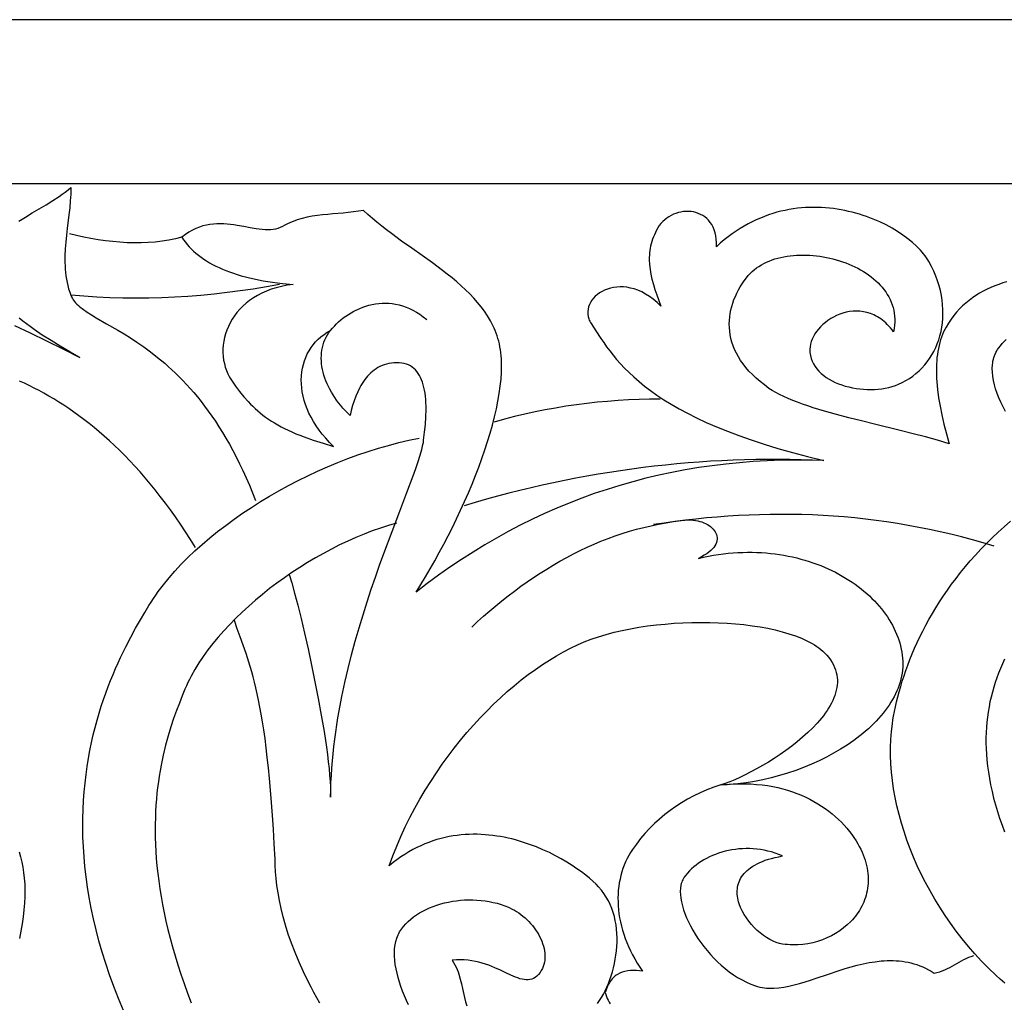
# Model space of a CAD drawing. Extents: x 345 to 1405, y 70 to 2430.
# Drawn here: x 549 to 729, y 1220 to 1400 of the extents above; entities that cross this region are included whole.
import ezdxf

# ---------------------------------------------------------------- set-up
doc = ezdxf.new("R2010")
doc.units = 0
doc.layers.add('Default_Layer', color=1, linetype='CONTINUOUS')

msp = doc.modelspace()

# ---------------------------------------------------------------- linework, layer by layer
at = {"layer": 'Default_Layer'}
for points in [[(425, 1100), (1325, 1100), (1325, 1400), (425, 1400), (425, 1100)], [(455, 1130), (1295, 1130), (1295, 1370), (455, 1370), (455, 1130)]]:
    msp.add_lwpolyline(points, close=True, dxfattribs=at)
for points in [[(548.54, 1363.17), (549.76, 1363.93), (551.01, 1364.68), (553.53, 1366.17), (554.76, 1366.93), (555.94, 1367.71), (556.5, 1368.1), (557.05, 1368.51), (557.57, 1368.93), (558.06, 1369.35), (558.03, 1368.12), (557.96, 1366.87), (557.85, 1365.62), (557.72, 1364.37), (557.42, 1361.86), (557.27, 1360.6), (557.15, 1359.35), (557.05, 1358.11), (556.99, 1356.86), (556.98, 1355.63), (557, 1355.02), (557.03, 1354.41), (557.08, 1353.8), (557.16, 1353.19), (557.25, 1352.59), (557.36, 1351.99), (557.5, 1351.4), (557.66, 1350.81), (557.85, 1350.22), (558.06, 1349.64), (558.19, 1349.35), (558.34, 1349.07), (558.51, 1348.8), (558.71, 1348.53), (558.93, 1348.28), (559.17, 1348.02), (559.44, 1347.77), (559.72, 1347.52), (560.35, 1347.03), (561.06, 1346.54), (561.84, 1346.04), (562.69, 1345.53), (564.57, 1344.45), (566.67, 1343.24), (567.79, 1342.57), (568.95, 1341.85), (570.15, 1341.07), (571.38, 1340.22), (572.63, 1339.3), (573.92, 1338.3), (575.22, 1337.21), (575.87, 1336.63), (576.53, 1336.03), (577.19, 1335.4), (577.86, 1334.75), (578.52, 1334.07), (579.19, 1333.36), (579.85, 1332.63), (580.52, 1331.86), (581.18, 1331.06), (581.85, 1330.24), (582.51, 1329.38), (583.17, 1328.49), (583.83, 1327.57), (584.48, 1326.61), (585.13, 1325.62), (585.77, 1324.59), (586.41, 1323.52), (587.04, 1322.42), (587.67, 1321.27), (588.28, 1320.09), (588.9, 1318.87), (589.5, 1317.61), (590.09, 1316.3), (590.68, 1314.96), (591.25, 1313.57), (591.82, 1312.13)], [(729.11, 1352.12), (728.37, 1351.89), (727.63, 1351.64), (726.9, 1351.36), (726.19, 1351.06), (725.48, 1350.74), (724.79, 1350.39), (724.11, 1350.01), (723.45, 1349.6), (722.81, 1349.17), (722.18, 1348.71), (721.58, 1348.22), (720.99, 1347.69), (720.43, 1347.14), (719.89, 1346.55), (719.38, 1345.92), (718.89, 1345.27), (718.43, 1344.57), (718, 1343.84), (717.76, 1343.4), (717.54, 1342.94), (717.34, 1342.47), (717.15, 1341.99), (716.99, 1341.5), (716.83, 1340.99), (716.7, 1340.47), (716.58, 1339.93), (716.48, 1339.39), (716.39, 1338.83), (716.32, 1338.25), (716.27, 1337.66), (716.23, 1337.06), (716.21, 1336.44), (716.21, 1335.8), (716.22, 1335.15), (716.25, 1334.49), (716.29, 1333.81), (716.43, 1332.4), (716.62, 1330.93), (716.88, 1329.39), (717.21, 1327.78), (717.59, 1326.1), (718.04, 1324.35), (718.54, 1322.52), (716.43, 1323.15), (714.23, 1323.75), (711.95, 1324.35), (709.62, 1324.93), (704.89, 1326.09), (702.54, 1326.67), (700.22, 1327.26), (697.97, 1327.86), (695.79, 1328.47), (693.71, 1329.1), (692.72, 1329.42), (691.76, 1329.75), (690.84, 1330.08), (689.96, 1330.42), (689.11, 1330.77), (688.32, 1331.12), (687.57, 1331.49), (686.87, 1331.86), (686.22, 1332.24), (685.63, 1332.63), (684.78, 1333.25), (683.99, 1333.87), (683.27, 1334.5), (682.59, 1335.14), (681.97, 1335.79), (681.41, 1336.44), (680.9, 1337.09), (680.44, 1337.75), (680.03, 1338.41), (679.67, 1339.08), (679.35, 1339.74), (679.08, 1340.41), (678.86, 1341.07), (678.68, 1341.74), (678.54, 1342.41), (678.45, 1343.07), (678.39, 1343.73), (678.37, 1344.39), (678.39, 1345.04), (678.45, 1345.69), (678.54, 1346.33), (678.67, 1346.97), (678.83, 1347.6), (679.01, 1348.22), (679.23, 1348.84), (679.48, 1349.44), (679.76, 1350.04), (680.06, 1350.62), (680.39, 1351.19), (680.74, 1351.76), (681.11, 1352.3), (681.51, 1352.84), (681.84, 1353.24), (682.19, 1353.62), (682.56, 1353.97), (682.95, 1354.31), (683.36, 1354.63), (683.79, 1354.92), (684.24, 1355.19), (684.71, 1355.45), (685.19, 1355.68), (685.69, 1355.9), (686.2, 1356.09), (686.72, 1356.27), (687.26, 1356.42), (687.81, 1356.56), (688.36, 1356.68), (688.93, 1356.78), (689.51, 1356.86), (690.09, 1356.92), (690.68, 1356.96), (691.28, 1356.99), (691.88, 1356.99), (692.48, 1356.98), (693.09, 1356.96), (693.69, 1356.91), (694.3, 1356.85), (694.91, 1356.77), (695.52, 1356.68), (696.12, 1356.56), (696.72, 1356.43), (697.32, 1356.29), (697.91, 1356.13), (698.5, 1355.95), (699.08, 1355.76), (699.65, 1355.55), (700.22, 1355.33), (700.77, 1355.09), (701.31, 1354.83), (701.84, 1354.57), (702.36, 1354.28), (702.87, 1353.99), (703.36, 1353.67), (703.83, 1353.35), (704.29, 1353.01), (704.73, 1352.65), (705.15, 1352.29), (705.55, 1351.91), (705.94, 1351.51), (706.3, 1351.11), (706.64, 1350.69), (706.95, 1350.25), (707.24, 1349.81), (707.51, 1349.35), (707.75, 1348.88), (707.96, 1348.4), (708.15, 1347.91), (708.3, 1347.41), (708.43, 1346.89), (708.52, 1346.37), (708.59, 1345.83), (708.62, 1345.28), (708.62, 1344.72), (708.58, 1344.15), (708.5, 1343.57), (708.39, 1342.98), (708.12, 1343.34), (707.83, 1343.68), (707.54, 1344), (707.25, 1344.3), (706.96, 1344.58), (706.66, 1344.84), (706.35, 1345.08), (706.05, 1345.31), (705.74, 1345.52), (705.43, 1345.71), (705.11, 1345.88), (704.8, 1346.04), (704.48, 1346.18), (704.16, 1346.3), (703.53, 1346.5), (702.89, 1346.64), (702.25, 1346.73), (701.61, 1346.75), (700.98, 1346.73), (700.36, 1346.66), (699.75, 1346.54), (699.15, 1346.39), (698.56, 1346.18), (697.99, 1345.95), (697.44, 1345.67), (696.92, 1345.37), (696.41, 1345.04), (695.94, 1344.68), (695.49, 1344.29), (695.07, 1343.89), (694.69, 1343.47), (694.34, 1343.03), (694.03, 1342.58), (693.76, 1342.12), (693.54, 1341.65), (693.35, 1341.18), (693.22, 1340.71), (693.13, 1340.24), (693.1, 1339.78), (693.1, 1339.48), (693.12, 1339.2), (693.2, 1338.64), (693.34, 1338.1), (693.53, 1337.58), (693.77, 1337.09), (694.05, 1336.62), (694.38, 1336.18), (694.76, 1335.76), (695.17, 1335.36), (695.62, 1334.98), (696.1, 1334.63), (696.61, 1334.31), (697.16, 1334.01), (697.72, 1333.73), (698.32, 1333.48), (698.93, 1333.26), (699.56, 1333.06), (700.2, 1332.89), (700.86, 1332.74), (701.53, 1332.62), (702.2, 1332.53), (702.88, 1332.46), (703.56, 1332.42), (704.23, 1332.41), (704.91, 1332.43), (705.57, 1332.48), (706.23, 1332.55), (706.88, 1332.66), (707.51, 1332.79), (708.12, 1332.95), (708.72, 1333.15), (709.29, 1333.37), (709.98, 1333.69), (710.65, 1334.04), (711.29, 1334.44), (711.91, 1334.87), (712.49, 1335.33), (713.05, 1335.82), (713.58, 1336.34), (714.08, 1336.9), (714.55, 1337.48), (714.98, 1338.09), (715.38, 1338.73), (715.75, 1339.39), (716.09, 1340.07), (716.38, 1340.78), (716.65, 1341.5), (716.87, 1342.25), (717.06, 1343.01), (717.21, 1343.79), (717.32, 1344.59), (717.39, 1345.4), (717.42, 1346.23), (717.41, 1347.06), (717.36, 1347.91), (717.26, 1348.77), (717.12, 1349.63), (716.94, 1350.5), (716.71, 1351.38), (716.43, 1352.26), (716.1, 1353.14), (715.73, 1354.03), (715.31, 1354.91), (714.84, 1355.8), (714.64, 1356.14), (714.41, 1356.49), (714.16, 1356.84), (713.89, 1357.19), (713.6, 1357.54), (713.29, 1357.89), (712.61, 1358.59), (711.85, 1359.29), (711.01, 1359.97), (710.11, 1360.63), (709.14, 1361.28), (708.11, 1361.9), (707.03, 1362.49), (705.88, 1363.04), (704.69, 1363.55), (703.45, 1364.03), (702.82, 1364.24), (702.17, 1364.45), (701.52, 1364.64), (700.85, 1364.82), (700.18, 1364.98), (699.5, 1365.13), (698.81, 1365.26), (698.11, 1365.38), (697.4, 1365.48), (696.69, 1365.56), (695.97, 1365.63), (695.25, 1365.67), (694.52, 1365.7), (693.79, 1365.71), (693.05, 1365.69), (692.31, 1365.66), (691.57, 1365.61), (690.82, 1365.53), (690.07, 1365.43), (689.32, 1365.31), (688.57, 1365.16), (687.82, 1364.99), (687.06, 1364.8), (686.31, 1364.58), (685.56, 1364.33), (684.81, 1364.06), (684.05, 1363.76), (683.31, 1363.43), (682.56, 1363.08), (681.82, 1362.69), (681.07, 1362.28), (680.34, 1361.83), (679.61, 1361.36), (678.88, 1360.85), (678.16, 1360.32), (677.44, 1359.75), (676.73, 1359.14), (676.02, 1358.51), (676.04, 1359.21), (676, 1359.88), (675.92, 1360.5), (675.79, 1361.07), (675.62, 1361.61), (675.42, 1362.1), (675.18, 1362.55), (674.9, 1362.96), (674.6, 1363.34), (674.26, 1363.67), (673.91, 1363.96), (673.53, 1364.21), (673.13, 1364.43), (672.71, 1364.61), (672.28, 1364.75), (671.83, 1364.86), (671.38, 1364.92), (670.92, 1364.96), (670.46, 1364.95), (670, 1364.92), (669.53, 1364.85), (669.08, 1364.74), (668.63, 1364.61), (668.18, 1364.44), (667.76, 1364.23), (667.34, 1364), (666.95, 1363.73), (666.57, 1363.44), (666.22, 1363.11), (665.89, 1362.76), (665.59, 1362.37), (665.32, 1361.96), (665.09, 1361.54), (664.88, 1361.13), (664.68, 1360.71), (664.51, 1360.3), (664.36, 1359.89), (664.22, 1359.47), (664.1, 1359.06), (664, 1358.64), (663.92, 1358.22), (663.86, 1357.8), (663.81, 1357.38), (663.77, 1356.96), (663.76, 1356.53), (663.76, 1356.11), (663.8, 1355.24), (663.9, 1354.37), (664.05, 1353.47), (664.25, 1352.56), (664.5, 1351.63), (664.78, 1350.68), (665.11, 1349.7), (665.48, 1348.7), (665.87, 1347.66), (665.53, 1348.01), (665.18, 1348.33), (664.83, 1348.63), (664.48, 1348.92), (663.78, 1349.43), (663.08, 1349.87), (662.38, 1350.24), (661.69, 1350.55), (661.01, 1350.79), (660.34, 1350.97), (659.68, 1351.1), (659.03, 1351.16), (658.41, 1351.18), (657.8, 1351.15), (657.21, 1351.07), (656.65, 1350.95), (656.11, 1350.78), (655.6, 1350.58), (655.12, 1350.34), (654.68, 1350.07), (654.27, 1349.77), (653.89, 1349.45), (653.56, 1349.1), (653.27, 1348.72), (653.02, 1348.33), (652.81, 1347.93), (652.66, 1347.51), (652.56, 1347.08), (652.5, 1346.65), (652.51, 1346.21), (652.57, 1345.77), (652.69, 1345.32), (652.77, 1345.11), (652.87, 1344.89), (652.99, 1344.67), (653.12, 1344.46), (653.99, 1343.13), (654.92, 1341.72), (655.43, 1340.99), (655.96, 1340.24), (656.53, 1339.48), (657.14, 1338.71), (657.79, 1337.93), (658.49, 1337.14), (659.25, 1336.34), (660.06, 1335.53), (660.94, 1334.71), (661.88, 1333.89), (662.9, 1333.06), (663.99, 1332.23), (665.16, 1331.4), (666.42, 1330.56), (667.77, 1329.73), (669.21, 1328.9), (670.76, 1328.07), (672.4, 1327.24), (674.16, 1326.42), (676.03, 1325.6), (678.02, 1324.8), (680.13, 1324), (682.37, 1323.21), (684.74, 1322.43), (687.25, 1321.66), (689.9, 1320.91), (692.69, 1320.17), (695.64, 1319.44), (693.02, 1319.51), (690.43, 1319.52), (687.85, 1319.48), (685.29, 1319.39), (682.75, 1319.25), (680.23, 1319.05), (677.73, 1318.8), (675.24, 1318.5), (672.78, 1318.14), (670.33, 1317.73), (667.9, 1317.27), (665.49, 1316.76), (663.1, 1316.19), (660.72, 1315.57), (658.37, 1314.9), (656.03, 1314.17), (653.71, 1313.4), (651.41, 1312.57), (649.13, 1311.68), (646.87, 1310.75), (644.63, 1309.76), (642.4, 1308.72), (640.19, 1307.63), (638, 1306.48), (635.83, 1305.28), (633.68, 1304.03), (631.55, 1302.72), (629.43, 1301.37), (627.34, 1299.96), (625.26, 1298.5), (623.2, 1296.98), (621.16, 1295.41)], [(621.16, 1295.41), (622.02, 1296.79), (622.87, 1298.21), (623.72, 1299.65), (624.56, 1301.12), (625.39, 1302.62), (626.2, 1304.14), (627, 1305.67), (627.78, 1307.22), (628.54, 1308.78), (629.29, 1310.36), (630, 1311.93), (630.7, 1313.52), (631.37, 1315.1), (632, 1316.68), (632.61, 1318.25), (633.18, 1319.82), (633.72, 1321.37), (634.22, 1322.91), (634.69, 1324.43), (635.11, 1325.93), (635.49, 1327.41), (635.82, 1328.86), (636.11, 1330.28), (636.35, 1331.67), (636.53, 1333.03), (636.67, 1334.34), (636.75, 1335.61), (636.77, 1336.84), (636.76, 1337.44), (636.73, 1338.02), (636.69, 1338.6), (636.63, 1339.16), (636.56, 1339.7), (636.47, 1340.23), (636.37, 1340.75), (636.25, 1341.26), (636.11, 1341.75), (635.96, 1342.23), (635.79, 1342.71), (635.6, 1343.18), (635.41, 1343.64), (635.19, 1344.1), (634.73, 1344.99), (634.21, 1345.86), (633.65, 1346.71), (633.04, 1347.53), (632.38, 1348.34), (631.69, 1349.12), (630.95, 1349.89), (630.19, 1350.63), (629.39, 1351.37), (628.57, 1352.09), (627.72, 1352.8), (626.84, 1353.5), (625.95, 1354.19), (624.12, 1355.55), (622.26, 1356.89), (620.37, 1358.22), (618.5, 1359.55), (616.65, 1360.9), (615.75, 1361.59), (614.87, 1362.28), (614, 1362.98), (613.16, 1363.7), (612.34, 1364.42), (611.56, 1365.16), (610.63, 1365), (609.69, 1364.86), (608.75, 1364.76), (607.81, 1364.67), (605.93, 1364.51), (604.99, 1364.43), (604.05, 1364.33), (603.11, 1364.22), (602.18, 1364.07), (601.25, 1363.89), (600.33, 1363.67), (599.42, 1363.4), (598.97, 1363.24), (598.52, 1363.07), (598.07, 1362.88), (597.62, 1362.67), (597.18, 1362.45), (596.74, 1362.21), (596.33, 1362), (595.91, 1361.84), (595.47, 1361.72), (595.01, 1361.64), (594.53, 1361.6), (594.04, 1361.59), (593.54, 1361.61), (593.02, 1361.65), (592.49, 1361.72), (591.95, 1361.8), (590.83, 1361.99), (589.67, 1362.21), (588.48, 1362.42), (587.87, 1362.51), (587.26, 1362.59), (586.64, 1362.66), (586.01, 1362.7), (585.38, 1362.72), (584.75, 1362.71), (584.11, 1362.66), (583.47, 1362.59), (582.83, 1362.47), (582.19, 1362.31), (581.55, 1362.1), (580.91, 1361.84), (580.27, 1361.53), (579.63, 1361.16), (578.99, 1360.73), (578.36, 1360.23), (578.66, 1359.78), (578.99, 1359.34), (579.33, 1358.91), (579.7, 1358.49), (580.09, 1358.09), (580.5, 1357.7), (580.93, 1357.31), (581.38, 1356.94), (581.85, 1356.59), (582.35, 1356.24), (582.87, 1355.91), (583.4, 1355.58), (583.96, 1355.27), (584.54, 1354.97), (585.15, 1354.69), (585.77, 1354.41), (586.41, 1354.15), (587.08, 1353.9), (587.77, 1353.66), (588.48, 1353.43), (589.21, 1353.21), (589.96, 1353.01), (590.73, 1352.81), (591.53, 1352.63), (592.35, 1352.46), (593.18, 1352.3), (594.04, 1352.16), (594.92, 1352.02), (596.75, 1351.79), (598.66, 1351.61), (597.59, 1351.47), (596.57, 1351.27), (595.6, 1351.03), (594.67, 1350.74), (593.79, 1350.41), (592.95, 1350.04), (592.17, 1349.63), (591.43, 1349.18), (590.73, 1348.7), (590.09, 1348.19), (589.49, 1347.65), (588.93, 1347.09), (588.42, 1346.5), (587.96, 1345.89), (587.55, 1345.26), (587.17, 1344.61), (586.85, 1343.95), (586.57, 1343.28), (586.34, 1342.6), (586.15, 1341.92), (586.01, 1341.23), (585.91, 1340.54), (585.86, 1339.85), (585.85, 1339.16), (585.89, 1338.48), (585.98, 1337.81), (586.11, 1337.15), (586.28, 1336.51), (586.5, 1335.88), (586.76, 1335.27), (587.06, 1334.67), (587.42, 1334.11), (588.15, 1333.05), (588.89, 1332.05), (589.66, 1331.11), (590.46, 1330.2), (590.88, 1329.77), (591.3, 1329.35), (591.75, 1328.94), (592.2, 1328.53), (592.67, 1328.14), (593.16, 1327.76), (593.66, 1327.38), (594.18, 1327.02), (594.73, 1326.66), (595.29, 1326.31), (595.88, 1325.97), (596.49, 1325.63), (597.12, 1325.3), (597.78, 1324.98), (598.47, 1324.67), (599.19, 1324.35), (599.93, 1324.05), (600.71, 1323.75), (602.36, 1323.16), (604.14, 1322.59), (606.07, 1322.03), (605.32, 1322.76), (604.63, 1323.51), (603.99, 1324.26), (603.41, 1325.02), (602.87, 1325.79), (602.38, 1326.56), (601.95, 1327.34), (601.56, 1328.12), (601.22, 1328.89), (600.93, 1329.67), (600.69, 1330.44), (600.49, 1331.21), (600.35, 1331.97), (600.24, 1332.72), (600.18, 1333.47), (600.17, 1334.2), (600.2, 1334.92), (600.28, 1335.63), (600.39, 1336.32), (600.55, 1337), (600.75, 1337.65), (600.99, 1338.29), (601.27, 1338.91), (601.59, 1339.5), (601.95, 1340.07), (602.35, 1340.61), (602.79, 1341.12), (603.26, 1341.61), (603.77, 1342.06), (604.32, 1342.49), (604.9, 1342.87), (605.52, 1343.23)], [(578.36, 1360.23), (577.17, 1359.94), (575.95, 1359.69), (574.72, 1359.5), (573.47, 1359.36), (572.2, 1359.26), (570.92, 1359.22), (569.63, 1359.21), (568.33, 1359.25), (567.02, 1359.33), (565.71, 1359.44), (564.39, 1359.59), (563.07, 1359.78), (561.74, 1360), (560.42, 1360.26), (559.1, 1360.54), (557.79, 1360.85)], [(596.19, 1351.61), (593.79, 1351.17), (591.4, 1350.78), (589, 1350.43), (586.61, 1350.12), (584.22, 1349.85), (581.83, 1349.63), (579.44, 1349.44), (577.06, 1349.3), (574.68, 1349.19), (572.3, 1349.13), (569.92, 1349.11), (567.54, 1349.13), (565.17, 1349.2), (562.8, 1349.3), (560.43, 1349.45), (558.06, 1349.64)], [(597.98, 1298.62), (598.43, 1297.11), (598.95, 1295.23), (599.52, 1293.04), (600.13, 1290.58), (600.76, 1287.89), (601.4, 1285.04), (602.04, 1282.06), (602.67, 1279.01), (603.26, 1275.94), (603.82, 1272.89), (604.32, 1269.93), (604.75, 1267.08), (604.93, 1265.72), (605.1, 1264.41), (605.24, 1263.16), (605.35, 1261.97), (605.44, 1260.85), (605.5, 1259.8), (605.52, 1258.83), (605.52, 1257.95), (605.54, 1259.27), (605.59, 1260.59), (605.66, 1261.91), (605.75, 1263.23), (605.85, 1264.54), (605.98, 1265.86), (606.12, 1267.18), (606.29, 1268.5), (606.47, 1269.81), (606.66, 1271.12), (606.87, 1272.43), (607.1, 1273.73), (607.6, 1276.32), (608.14, 1278.89), (608.74, 1281.43), (609.37, 1283.95), (610.04, 1286.43), (610.74, 1288.87), (611.46, 1291.26), (612.21, 1293.61), (612.96, 1295.91), (613.73, 1298.15), (614.49, 1300.34), (615.26, 1302.46), (616.75, 1306.49), (618.17, 1310.22), (619.46, 1313.61), (620.59, 1316.63), (621.07, 1318), (621.5, 1319.25), (621.87, 1320.4), (622.17, 1321.43), (622.39, 1322.35), (622.47, 1322.76), (622.53, 1323.14), (622.71, 1324.62), (622.85, 1326.05), (622.94, 1327.43), (622.97, 1328.75), (622.96, 1329.39), (622.94, 1330), (622.9, 1330.6), (622.85, 1331.18), (622.78, 1331.74), (622.69, 1332.28), (622.58, 1332.79), (622.46, 1333.28), (622.32, 1333.75), (622.15, 1334.19), (621.97, 1334.61), (621.77, 1335), (621.55, 1335.36), (621.31, 1335.7), (621.04, 1336.01), (620.75, 1336.28), (620.44, 1336.53), (620.11, 1336.74), (619.75, 1336.92), (619.37, 1337.07), (618.96, 1337.18), (618.53, 1337.26), (618.07, 1337.31), (617.59, 1337.31), (617.1, 1337.29), (616.63, 1337.23), (616.18, 1337.16), (615.75, 1337.05), (615.33, 1336.93), (614.93, 1336.78), (614.55, 1336.61), (614.18, 1336.42), (613.83, 1336.21), (613.49, 1335.98), (613.17, 1335.73), (612.86, 1335.47), (612.57, 1335.18), (612.29, 1334.88), (612.02, 1334.57), (611.76, 1334.24), (611.52, 1333.9), (611.29, 1333.54), (611.07, 1333.18), (610.86, 1332.8), (610.48, 1332.01), (610.13, 1331.19), (609.83, 1330.34), (609.55, 1329.48), (609.31, 1328.59), (609.09, 1327.7), (608.63, 1328.13), (608.2, 1328.58), (607.78, 1329.03), (607.38, 1329.5), (606.99, 1329.97), (606.63, 1330.46), (606.29, 1330.95), (605.97, 1331.45), (605.66, 1331.95), (605.38, 1332.46), (605.12, 1332.97), (604.89, 1333.48), (604.67, 1334), (604.48, 1334.52), (604.31, 1335.04), (604.17, 1335.56), (604.05, 1336.08), (603.95, 1336.6), (603.89, 1337.12), (603.84, 1337.63), (603.83, 1338.14), (603.84, 1338.64), (603.87, 1339.14), (603.94, 1339.63), (604.03, 1340.11), (604.15, 1340.59), (604.31, 1341.06), (604.49, 1341.51), (604.7, 1341.96), (604.94, 1342.39), (605.22, 1342.82), (605.52, 1343.23), (605.85, 1343.63), (606.21, 1344.02), (606.59, 1344.4), (606.99, 1344.78), (607.41, 1345.14), (607.85, 1345.49), (608.31, 1345.83), (608.78, 1346.15), (609.28, 1346.45), (609.78, 1346.73), (610.31, 1346.99), (610.85, 1347.23), (611.4, 1347.45), (611.96, 1347.64), (612.53, 1347.81), (613.11, 1347.95), (613.71, 1348.06), (614.31, 1348.14), (614.92, 1348.19), (615.53, 1348.2), (616.15, 1348.18), (616.78, 1348.12), (617.41, 1348.02), (618.04, 1347.89), (618.67, 1347.71), (619.31, 1347.49), (619.94, 1347.23), (620.57, 1346.92), (621.2, 1346.56), (621.83, 1346.16), (622.46, 1345.7), (623.08, 1345.2)], [(547.79, 1344.12), (550.65, 1342.76), (553.59, 1341.33), (556.61, 1339.84), (559.71, 1338.3), (557.89, 1339.31), (556.13, 1340.33), (554.45, 1341.35), (552.85, 1342.37), (551.34, 1343.39), (550.62, 1343.91), (549.93, 1344.42), (549.26, 1344.94), (548.62, 1345.47)], [(728.83, 1328.43), (728.39, 1329.26), (727.98, 1330.09), (727.62, 1330.91), (727.3, 1331.72), (727.03, 1332.52), (726.81, 1333.3), (726.63, 1334.07), (726.51, 1334.83), (726.44, 1335.56), (726.42, 1336.27), (726.46, 1336.96), (726.51, 1337.3), (726.56, 1337.63), (726.64, 1337.95), (726.73, 1338.27), (726.83, 1338.58), (726.95, 1338.88), (727.09, 1339.18), (727.24, 1339.47), (727.41, 1339.75), (727.6, 1340.02), (727.91, 1340.43), (728.24, 1340.82), (728.6, 1341.2), (728.97, 1341.56)], [(580.83, 1303.55), (579.92, 1305), (579.01, 1306.42), (578.1, 1307.79), (577.18, 1309.13), (576.26, 1310.42), (575.34, 1311.68), (574.41, 1312.89), (573.48, 1314.07), (572.56, 1315.21), (571.63, 1316.31), (570.7, 1317.38), (569.77, 1318.42), (568.83, 1319.41), (567.9, 1320.38), (566.97, 1321.31), (566.04, 1322.21), (565.1, 1323.07), (564.17, 1323.91), (563.24, 1324.71), (562.32, 1325.49), (561.39, 1326.23), (560.46, 1326.95), (559.54, 1327.64), (558.62, 1328.3), (557.7, 1328.94), (556.78, 1329.55), (555.87, 1330.13), (554.96, 1330.69), (554.05, 1331.22), (553.15, 1331.73), (552.25, 1332.22), (551.36, 1332.69), (550.47, 1333.14), (549.58, 1333.56), (548.7, 1333.97)], [(665.74, 1330.66), (663.81, 1330.64), (661.89, 1330.59), (659.96, 1330.51), (658.05, 1330.4), (656.14, 1330.26), (654.23, 1330.08), (652.32, 1329.87), (650.43, 1329.63), (648.53, 1329.35), (646.64, 1329.04), (644.76, 1328.69), (642.88, 1328.32), (641.01, 1327.91), (639.14, 1327.46), (637.28, 1326.98), (635.42, 1326.47)], [(567.66, 1218.94), (566.75, 1221.13), (565.91, 1223.3), (565.14, 1225.44), (564.43, 1227.55), (563.78, 1229.63), (563.19, 1231.68), (562.67, 1233.7), (562.19, 1235.7), (561.78, 1237.66), (561.42, 1239.6), (561.11, 1241.5), (560.85, 1243.38), (560.64, 1245.23), (560.47, 1247.04), (560.36, 1248.83), (560.28, 1250.59), (560.25, 1252.31), (560.26, 1254.01), (560.3, 1255.68), (560.38, 1257.31), (560.5, 1258.92), (560.65, 1260.49), (560.84, 1262.04), (561.05, 1263.55), (561.29, 1265.03), (561.56, 1266.48), (561.85, 1267.9), (562.17, 1269.29), (562.5, 1270.65), (562.86, 1271.97), (563.24, 1273.27), (563.63, 1274.53), (564.04, 1275.76), (564.46, 1276.96), (564.89, 1278.13), (565.33, 1279.26), (565.78, 1280.36), (566.23, 1281.43), (566.69, 1282.47), (567.16, 1283.47), (568.09, 1285.39), (569.01, 1287.16), (569.9, 1288.81), (570.76, 1290.32), (571.58, 1291.7), (572.33, 1292.95), (572.72, 1293.58), (573.14, 1294.22), (573.57, 1294.85), (574.02, 1295.48), (574.98, 1296.75), (576, 1298), (577.09, 1299.25), (578.25, 1300.48), (579.46, 1301.71), (580.74, 1302.92), (582.07, 1304.12), (583.45, 1305.3), (584.88, 1306.46), (586.36, 1307.6), (587.88, 1308.72), (589.45, 1309.81), (591.05, 1310.88), (592.7, 1311.93), (594.37, 1312.94), (596.08, 1313.92), (597.81, 1314.87), (599.57, 1315.79), (601.36, 1316.67), (603.16, 1317.51), (604.98, 1318.32), (606.82, 1319.08), (608.66, 1319.8), (610.52, 1320.48), (612.38, 1321.11), (614.25, 1321.69), (616.12, 1322.22), (617.99, 1322.71), (619.85, 1323.14), (621.71, 1323.51)], [(695.64, 1319.44), (693.56, 1319.53), (691.49, 1319.59), (689.42, 1319.63), (687.35, 1319.65), (685.28, 1319.65), (683.21, 1319.62), (681.15, 1319.57), (679.08, 1319.5), (677.02, 1319.41), (674.96, 1319.3), (672.9, 1319.16), (670.84, 1319), (668.78, 1318.82), (666.72, 1318.62), (664.67, 1318.4), (662.62, 1318.15), (660.56, 1317.88), (658.51, 1317.59), (656.46, 1317.28), (654.41, 1316.94), (652.37, 1316.58), (650.32, 1316.2), (648.28, 1315.8), (646.23, 1315.38), (644.19, 1314.93), (642.15, 1314.46), (640.11, 1313.97), (638.07, 1313.46), (636.04, 1312.92), (634, 1312.37), (631.97, 1311.79), (629.94, 1311.19)], [(617.59, 1307.98), (616.12, 1307.56), (614.64, 1307.09), (613.15, 1306.57), (611.66, 1306), (610.16, 1305.38), (608.67, 1304.72), (607.18, 1304.01), (605.7, 1303.27), (604.22, 1302.48), (602.76, 1301.66), (601.31, 1300.8), (599.88, 1299.91), (598.47, 1298.98), (597.08, 1298.02), (595.72, 1297.04), (594.38, 1296.03), (593.07, 1294.99), (591.8, 1293.93), (590.56, 1292.85), (589.36, 1291.75), (588.2, 1290.63), (587.09, 1289.49), (586.02, 1288.35), (585, 1287.18), (584.03, 1286.01), (583.11, 1284.83), (582.25, 1283.64), (581.46, 1282.45), (580.72, 1281.26), (580.05, 1280.06), (579.74, 1279.46), (579.44, 1278.86), (579.17, 1278.26), (578.91, 1277.67), (578.4, 1276.44), (577.89, 1275.13), (577.36, 1273.75), (576.84, 1272.29), (576.33, 1270.75), (575.84, 1269.12), (575.38, 1267.42), (574.94, 1265.63), (574.74, 1264.7), (574.55, 1263.75), (574.37, 1262.77), (574.21, 1261.78), (574.06, 1260.76), (573.92, 1259.72), (573.8, 1258.65), (573.7, 1257.57), (573.61, 1256.46), (573.55, 1255.32), (573.5, 1254.16), (573.47, 1252.98), (573.47, 1251.77), (573.49, 1250.54), (573.53, 1249.28), (573.59, 1248), (573.68, 1246.69), (573.8, 1245.36), (573.95, 1244), (574.12, 1242.61), (574.32, 1241.2), (574.55, 1239.77), (574.82, 1238.3), (575.11, 1236.81), (575.44, 1235.29), (575.8, 1233.75), (576.2, 1232.17), (576.63, 1230.57), (577.1, 1228.94), (577.61, 1227.29), (578.16, 1225.6), (578.74, 1223.89), (579.37, 1222.14), (580.04, 1220.37)], [(631.31, 1289), (632.39, 1290.01), (633.49, 1291), (634.6, 1291.96), (635.71, 1292.91), (636.84, 1293.83), (637.98, 1294.73), (639.12, 1295.6), (640.28, 1296.46), (641.45, 1297.28), (642.62, 1298.09), (643.81, 1298.87), (645.01, 1299.62), (646.21, 1300.35), (647.43, 1301.05), (648.66, 1301.73), (649.89, 1302.37), (651.14, 1302.99), (652.39, 1303.59), (653.66, 1304.15), (654.93, 1304.68), (656.22, 1305.18), (657.51, 1305.66), (658.81, 1306.1), (660.13, 1306.51), (661.45, 1306.89), (662.78, 1307.23), (664.12, 1307.54), (665.46, 1307.82), (666.82, 1308.07), (668.19, 1308.28), (669.56, 1308.46), (670.95, 1308.6), (671.38, 1308.59), (671.8, 1308.56), (672.2, 1308.51), (672.6, 1308.43), (672.99, 1308.33), (673.36, 1308.22), (673.72, 1308.08), (674.05, 1307.93), (674.37, 1307.75), (674.67, 1307.57), (674.94, 1307.37), (675.2, 1307.15), (675.42, 1306.92), (675.62, 1306.68), (675.79, 1306.43), (675.93, 1306.17), (676.04, 1305.9), (676.11, 1305.63), (676.15, 1305.35), (676.15, 1305.06), (676.12, 1304.77), (676.04, 1304.47), (675.92, 1304.17), (675.76, 1303.88), (675.56, 1303.58), (675.3, 1303.28), (675, 1302.98), (674.66, 1302.69), (674.25, 1302.4), (673.8, 1302.12), (673.29, 1301.84), (672.73, 1301.57), (673.66, 1301.78), (674.57, 1301.97), (675.49, 1302.13), (676.39, 1302.27), (677.3, 1302.39), (678.19, 1302.49), (679.08, 1302.57), (679.96, 1302.62), (680.84, 1302.66), (681.71, 1302.68), (682.57, 1302.67), (683.42, 1302.65), (684.26, 1302.61), (685.1, 1302.55), (685.93, 1302.47), (686.74, 1302.38), (687.55, 1302.26), (688.35, 1302.13), (689.14, 1301.98), (689.92, 1301.82), (690.69, 1301.64), (691.45, 1301.44), (692.2, 1301.23), (692.94, 1301), (693.66, 1300.76), (694.38, 1300.51), (695.08, 1300.24), (695.77, 1299.95), (696.44, 1299.65), (697.11, 1299.34), (697.76, 1299.02), (698.4, 1298.68), (699.02, 1298.33), (699.63, 1297.97), (700.22, 1297.6), (700.8, 1297.22), (701.37, 1296.82), (701.92, 1296.42), (702.46, 1296), (702.98, 1295.58), (703.48, 1295.15), (703.97, 1294.7), (704.44, 1294.25), (704.9, 1293.79), (705.33, 1293.32), (705.75, 1292.85), (706.16, 1292.36), (706.54, 1291.87), (706.91, 1291.38), (707.26, 1290.87), (707.59, 1290.36), (707.9, 1289.85), (708.19, 1289.33), (708.46, 1288.8), (708.71, 1288.27), (708.94, 1287.73), (709.15, 1287.19), (709.35, 1286.65), (709.52, 1286.11), (709.66, 1285.56), (709.79, 1285), (709.9, 1284.45), (709.98, 1283.89), (710.04, 1283.33), (710.08, 1282.78), (710.08, 1282.22), (710.07, 1281.67), (710.02, 1281.12), (709.95, 1280.57), (709.85, 1280.02), (709.73, 1279.48), (709.59, 1278.94), (709.42, 1278.4), (709.22, 1277.87), (709, 1277.34), (708.76, 1276.81), (708.5, 1276.29), (708.22, 1275.77), (707.91, 1275.26), (707.59, 1274.75), (707.24, 1274.25), (706.88, 1273.76), (706.49, 1273.26), (706.09, 1272.78), (705.66, 1272.3), (705.22, 1271.82), (704.76, 1271.36), (704.29, 1270.9), (703.8, 1270.44), (703.29, 1269.99), (702.77, 1269.55), (702.23, 1269.12), (701.11, 1268.28), (699.94, 1267.46), (698.71, 1266.69), (697.44, 1265.94), (696.13, 1265.24), (694.77, 1264.57), (693.38, 1263.94), (691.96, 1263.36), (690.51, 1262.82), (689.04, 1262.32), (687.55, 1261.87), (686.04, 1261.47), (684.51, 1261.11), (682.98, 1260.81), (681.45, 1260.57), (679.91, 1260.38), (678.37, 1260.24), (676.85, 1260.17)], [(726.77, 1303.79), (724.79, 1304.38), (722.81, 1304.94), (720.83, 1305.47), (718.86, 1305.96), (716.9, 1306.41), (714.94, 1306.84), (712.98, 1307.23), (711.03, 1307.6), (709.08, 1307.93), (707.13, 1308.23), (705.19, 1308.5), (703.25, 1308.74), (701.31, 1308.95), (699.37, 1309.13), (697.43, 1309.28), (695.5, 1309.4), (693.57, 1309.49), (691.64, 1309.56), (689.7, 1309.6), (687.77, 1309.61), (685.84, 1309.59), (683.91, 1309.55), (681.98, 1309.48), (680.04, 1309.38), (678.11, 1309.26), (676.17, 1309.12), (674.23, 1308.95), (672.29, 1308.75), (670.35, 1308.53), (668.4, 1308.29), (666.45, 1308.02), (664.5, 1307.74)], [(728.72, 1223.95), (727.87, 1224.67), (727.05, 1225.41), (725.75, 1226.68), (724.48, 1227.97), (723.26, 1229.3), (722.08, 1230.66), (720.95, 1232.04), (719.85, 1233.45), (718.81, 1234.88), (717.8, 1236.33), (716.84, 1237.81), (715.92, 1239.3), (715.05, 1240.81), (714.23, 1242.33), (713.45, 1243.86), (712.73, 1245.4), (712.05, 1246.95), (711.41, 1248.51), (710.83, 1250.07), (710.3, 1251.64), (709.82, 1253.2), (709.39, 1254.77), (709.01, 1256.33), (708.68, 1257.88), (708.4, 1259.43), (708.18, 1260.97), (708.01, 1262.5), (707.9, 1264.01), (707.84, 1265.52), (707.84, 1267), (707.89, 1268.47), (708, 1269.91), (708.17, 1271.34), (708.27, 1272.04), (708.39, 1272.74), (708.56, 1273.59), (708.74, 1274.46), (708.95, 1275.36), (709.17, 1276.27), (709.42, 1277.2), (709.69, 1278.14), (709.98, 1279.1), (710.3, 1280.07), (710.64, 1281.06), (711, 1282.06), (711.39, 1283.07), (711.8, 1284.09), (712.24, 1285.13), (712.71, 1286.17), (713.21, 1287.21), (713.73, 1288.27), (714.28, 1289.33), (714.86, 1290.39), (715.48, 1291.46), (716.12, 1292.54), (716.79, 1293.61), (717.49, 1294.69), (718.23, 1295.76), (719, 1296.84), (719.8, 1297.91), (720.64, 1298.98), (721.51, 1300.05), (722.41, 1301.11), (723.35, 1302.17), (724.33, 1303.22), (725.35, 1304.27), (726.4, 1305.3), (727.49, 1306.33), (728.62, 1307.34), (729.78, 1308.35)], [(603.56, 1220.3), (603.01, 1221.27), (602.47, 1222.24), (601.97, 1223.19), (601.48, 1224.14), (600.58, 1225.99), (599.77, 1227.79), (599.03, 1229.54), (598.38, 1231.25), (597.8, 1232.9), (597.3, 1234.51), (596.86, 1236.06), (596.49, 1237.57), (596.18, 1239.02), (595.93, 1240.42), (595.72, 1241.76), (595.57, 1243.06), (595.46, 1244.3), (595.4, 1245.48), (595.37, 1246.61), (595.22, 1249.41), (595.07, 1252.07), (594.9, 1254.58), (594.73, 1256.95), (594.55, 1259.2), (594.36, 1261.31), (594.17, 1263.31), (593.96, 1265.19), (593.75, 1266.97), (593.54, 1268.64), (593.31, 1270.21), (593.09, 1271.69), (592.85, 1273.08), (592.62, 1274.39), (592.38, 1275.63), (592.13, 1276.79), (591.88, 1277.89), (591.63, 1278.92), (591.37, 1279.91), (591.11, 1280.84), (590.59, 1282.59), (590.07, 1284.2), (589.54, 1285.73), (589.01, 1287.21), (588.48, 1288.7), (587.96, 1290.24)], [(654.31, 1220.23), (654.68, 1220.77), (655.03, 1221.34), (655.37, 1221.94), (655.7, 1222.56), (656, 1223.21), (656.29, 1223.89), (656.56, 1224.58), (656.8, 1225.3), (657.03, 1226.03), (657.23, 1226.77), (657.4, 1227.53), (657.55, 1228.3), (657.67, 1229.07), (657.77, 1229.86), (657.83, 1230.64), (657.87, 1231.43), (657.87, 1232.22), (657.84, 1233.01), (657.78, 1233.79), (657.68, 1234.57), (657.54, 1235.34), (657.37, 1236.1), (657.16, 1236.85), (656.91, 1237.58), (656.61, 1238.3), (656.28, 1238.99), (655.9, 1239.67), (655.47, 1240.33), (655, 1240.96), (654.49, 1241.56), (654.02, 1242.05), (653.47, 1242.57), (652.84, 1243.12), (652.14, 1243.69), (651.37, 1244.27), (650.54, 1244.86), (649.64, 1245.46), (648.69, 1246.06), (647.68, 1246.65), (646.61, 1247.23), (645.5, 1247.79), (644.33, 1248.32), (643.13, 1248.83), (641.88, 1249.3), (640.6, 1249.73), (639.28, 1250.11), (638.61, 1250.29), (637.94, 1250.44), (637.25, 1250.59), (636.56, 1250.72), (635.87, 1250.83), (635.16, 1250.93), (634.46, 1251.01), (633.74, 1251.07), (633.03, 1251.12), (632.31, 1251.14), (631.58, 1251.15), (630.85, 1251.13), (630.12, 1251.09), (629.39, 1251.03), (628.65, 1250.95), (627.92, 1250.84), (627.18, 1250.71), (626.44, 1250.56), (625.7, 1250.38), (624.96, 1250.17), (624.22, 1249.94), (623.48, 1249.67), (622.74, 1249.38), (622.01, 1249.06), (621.27, 1248.72), (620.54, 1248.34), (619.81, 1247.93), (619.09, 1247.48), (618.36, 1247.01), (617.64, 1246.5), (616.93, 1245.96), (616.22, 1245.38), (616.89, 1247.19), (617.6, 1248.99), (618.37, 1250.76), (619.17, 1252.5), (620.02, 1254.22), (620.92, 1255.92), (621.85, 1257.58), (622.81, 1259.22), (623.81, 1260.82), (624.85, 1262.4), (625.91, 1263.93), (627, 1265.44), (628.12, 1266.91), (629.27, 1268.34), (630.44, 1269.73), (631.63, 1271.09), (632.83, 1272.4), (634.06, 1273.67), (635.3, 1274.9), (636.55, 1276.08), (637.81, 1277.21), (639.09, 1278.3), (640.37, 1279.34), (641.65, 1280.33), (642.94, 1281.27), (644.23, 1282.16), (645.52, 1282.99), (646.81, 1283.76), (648.09, 1284.48), (649.36, 1285.15), (650.63, 1285.75), (651.88, 1286.29), (653.16, 1286.79), (654.5, 1287.24), (655.89, 1287.66), (657.33, 1288.05), (658.81, 1288.39), (660.32, 1288.7), (661.87, 1288.97), (663.45, 1289.21), (665.05, 1289.41), (666.66, 1289.57), (668.28, 1289.7), (669.91, 1289.79), (671.54, 1289.85), (673.17, 1289.87), (674.79, 1289.86), (676.39, 1289.81), (677.97, 1289.72), (679.53, 1289.6), (681.05, 1289.45), (682.55, 1289.26), (684, 1289.03), (685.4, 1288.78), (686.75, 1288.48), (688.05, 1288.15), (689.28, 1287.79), (690.45, 1287.4), (691.55, 1286.97), (692.07, 1286.74), (692.57, 1286.51), (693.05, 1286.26), (693.51, 1286.01), (693.94, 1285.75), (694.36, 1285.48), (694.75, 1285.2), (695.12, 1284.92), (695.46, 1284.62), (695.78, 1284.32), (696.18, 1283.89), (696.55, 1283.45), (696.88, 1283), (697.16, 1282.55), (697.41, 1282.1), (697.62, 1281.65), (697.79, 1281.19), (697.92, 1280.73), (698.02, 1280.27), (698.09, 1279.81), (698.12, 1279.34), (698.12, 1278.87), (698.08, 1278.41), (698.02, 1277.94), (697.93, 1277.47), (697.81, 1277), (697.66, 1276.53), (697.48, 1276.06), (697.28, 1275.59), (697.05, 1275.13), (696.8, 1274.66), (696.52, 1274.2), (696.23, 1273.74), (695.91, 1273.28), (695.57, 1272.82), (695.21, 1272.37), (694.84, 1271.91), (694.44, 1271.47), (693.61, 1270.58), (692.72, 1269.72), (691.78, 1268.87), (690.79, 1268.05), (689.78, 1267.25), (688.73, 1266.47), (687.67, 1265.73), (686.59, 1265.02), (685.51, 1264.34), (684.43, 1263.7), (683.36, 1263.1), (682.31, 1262.53), (681.29, 1262.02), (680.3, 1261.54), (679.36, 1261.12), (678.46, 1260.75), (677.62, 1260.43), (676.85, 1260.17), (675.55, 1259.73), (674.3, 1259.25), (673.08, 1258.73), (671.9, 1258.16), (670.76, 1257.56), (669.66, 1256.91), (668.59, 1256.22), (667.56, 1255.5), (666.57, 1254.73), (665.62, 1253.93), (664.7, 1253.09), (663.82, 1252.21), (662.97, 1251.3), (662.17, 1250.35), (661.4, 1249.36), (660.66, 1248.34), (660.31, 1247.81), (659.99, 1247.26), (659.69, 1246.69), (659.42, 1246.11), (659.16, 1245.51), (658.94, 1244.9), (658.74, 1244.27), (658.56, 1243.62), (658.41, 1242.97), (658.28, 1242.3), (658.18, 1241.62), (658.1, 1240.93), (658.06, 1240.23), (658.03, 1239.52), (658.04, 1238.8), (658.07, 1238.08), (658.13, 1237.35), (658.22, 1236.61), (658.33, 1235.87), (658.48, 1235.12), (658.65, 1234.37), (658.85, 1233.62), (659.08, 1232.87), (659.34, 1232.12), (659.63, 1231.36), (659.95, 1230.61), (660.3, 1229.86), (660.68, 1229.11), (661.09, 1228.36), (661.53, 1227.62), (662.01, 1226.88), (662.51, 1226.15), (661.95, 1226.22), (661.4, 1226.27), (660.85, 1226.28), (660.32, 1226.26), (659.81, 1226.2), (659.31, 1226.1), (658.83, 1225.96), (658.37, 1225.78), (657.94, 1225.54), (657.73, 1225.4), (657.53, 1225.25), (657.33, 1225.09), (657.15, 1224.9), (656.97, 1224.71), (656.79, 1224.5), (656.63, 1224.27), (656.47, 1224.03), (656.33, 1223.77), (656.19, 1223.49), (656.06, 1223.2), (655.94, 1222.89), (655.82, 1222.56), (655.72, 1222.21), (655.82, 1221.85), (655.95, 1221.5), (656.09, 1221.16), (656.25, 1220.81), (656.43, 1220.47), (656.63, 1220.14)], [(728.69, 1283.14), (728.3, 1282.3), (727.93, 1281.46), (727.59, 1280.61), (727.26, 1279.75), (726.97, 1278.88), (726.69, 1278), (726.44, 1277.12), (726.21, 1276.22), (726.01, 1275.32), (725.83, 1274.41), (725.68, 1273.49), (725.54, 1272.57), (725.44, 1271.63), (725.36, 1270.69), (725.3, 1269.74), (725.27, 1268.78), (725.27, 1267.81), (725.29, 1266.81), (725.35, 1265.78), (725.44, 1264.72), (725.56, 1263.62), (725.72, 1262.49), (725.91, 1261.34), (726.13, 1260.17), (726.39, 1258.98), (726.68, 1257.77), (727.01, 1256.54), (727.37, 1255.31), (727.77, 1254.06), (728.21, 1252.82), (728.68, 1251.57)], [(676.85, 1260.17), (677.99, 1260.27), (679.11, 1260.34), (680.21, 1260.38), (681.29, 1260.38), (682.34, 1260.34), (683.37, 1260.27), (684.38, 1260.16), (685.36, 1260.03), (686.31, 1259.86), (687.25, 1259.67), (688.16, 1259.44), (689.04, 1259.19), (689.9, 1258.91), (690.74, 1258.61), (691.55, 1258.28), (692.34, 1257.93), (693.1, 1257.55), (693.84, 1257.16), (694.56, 1256.74), (695.24, 1256.31), (695.91, 1255.85), (696.55, 1255.38), (697.16, 1254.89), (697.75, 1254.39), (698.31, 1253.87), (698.85, 1253.34), (699.36, 1252.8), (699.85, 1252.25), (700.31, 1251.68), (700.74, 1251.11), (701.15, 1250.53), (701.54, 1249.94), (701.85, 1249.43), (702.13, 1248.92), (702.39, 1248.41), (702.63, 1247.9), (702.84, 1247.4), (703.03, 1246.9), (703.19, 1246.41), (703.34, 1245.92), (703.46, 1245.43), (703.56, 1244.95), (703.64, 1244.47), (703.7, 1244), (703.74, 1243.53), (703.76, 1243.07), (703.76, 1242.61), (703.74, 1242.16), (703.7, 1241.71), (703.64, 1241.27), (703.57, 1240.84), (703.47, 1240.41), (703.36, 1239.99), (703.24, 1239.57), (703.1, 1239.16), (702.94, 1238.76), (702.76, 1238.37), (702.57, 1237.98), (702.37, 1237.61), (702.15, 1237.24), (701.92, 1236.88), (701.67, 1236.52), (701.41, 1236.18), (701.14, 1235.84), (700.86, 1235.52), (700.56, 1235.2), (699.93, 1234.6), (699.27, 1234.03), (698.56, 1233.51), (697.81, 1233.03), (697.03, 1232.59), (696.22, 1232.2), (695.38, 1231.86), (694.52, 1231.57), (693.64, 1231.33), (692.74, 1231.15), (691.83, 1231.02), (690.9, 1230.95), (689.97, 1230.93), (689.5, 1230.95), (689.03, 1230.98), (688.56, 1231.02), (688.09, 1231.08), (687.82, 1231.13), (687.53, 1231.2), (686.96, 1231.38), (686.37, 1231.62), (685.78, 1231.92), (685.19, 1232.27), (684.6, 1232.66), (684.03, 1233.11), (683.47, 1233.59), (682.93, 1234.11), (682.42, 1234.67), (681.93, 1235.25), (681.49, 1235.86), (681.09, 1236.49), (680.73, 1237.13), (680.42, 1237.79), (680.17, 1238.46), (680.07, 1238.8), (679.99, 1239.13), (679.92, 1239.47), (679.87, 1239.81), (679.83, 1240.15), (679.82, 1240.48), (679.82, 1240.82), (679.85, 1241.15), (679.89, 1241.48), (679.96, 1241.8), (680.05, 1242.13), (680.16, 1242.44), (680.29, 1242.76), (680.45, 1243.07), (680.63, 1243.37), (680.84, 1243.67), (681.08, 1243.96), (681.33, 1244.24), (681.62, 1244.52), (681.94, 1244.78), (682.28, 1245.04), (682.65, 1245.29), (683.05, 1245.53), (683.48, 1245.76), (683.94, 1245.98), (684.44, 1246.19), (684.96, 1246.39), (685.52, 1246.57), (686.11, 1246.75), (686.74, 1246.91), (687.4, 1247.05), (688.09, 1247.19), (687.44, 1247.46), (686.77, 1247.7), (686.11, 1247.91), (685.44, 1248.09), (684.77, 1248.24), (684.1, 1248.36), (683.43, 1248.44), (682.76, 1248.5), (682.09, 1248.53), (681.43, 1248.54), (680.78, 1248.51), (680.13, 1248.46), (679.49, 1248.39), (678.85, 1248.29), (678.23, 1248.17), (677.62, 1248.03), (677.02, 1247.86), (676.43, 1247.68), (675.85, 1247.47), (675.29, 1247.24), (674.75, 1247), (674.22, 1246.74), (673.71, 1246.46), (673.22, 1246.16), (672.75, 1245.85), (672.3, 1245.52), (671.88, 1245.18), (671.48, 1244.82), (671.1, 1244.45), (670.75, 1244.07), (670.42, 1243.68), (670.13, 1243.28), (669.99, 1243.07), (669.87, 1242.85), (669.77, 1242.62), (669.68, 1242.38), (669.6, 1242.13), (669.54, 1241.87), (669.45, 1241.31), (669.42, 1240.72), (669.44, 1240.11), (669.51, 1239.46), (669.63, 1238.78), (669.8, 1238.09), (670.01, 1237.37), (670.27, 1236.64), (670.56, 1235.9), (670.9, 1235.15), (671.28, 1234.4), (671.7, 1233.64), (672.16, 1232.88), (672.64, 1232.12), (673.17, 1231.37), (673.72, 1230.64), (674.31, 1229.91), (674.92, 1229.2), (675.56, 1228.52), (676.23, 1227.85), (676.92, 1227.21), (677.64, 1226.6), (678.37, 1226.03), (679.13, 1225.49), (679.9, 1224.99), (680.7, 1224.53), (681.5, 1224.12), (682.32, 1223.75), (683.16, 1223.44), (683.55, 1223.32), (683.95, 1223.22), (684.36, 1223.14), (684.78, 1223.08), (685.2, 1223.04), (685.63, 1223.02), (686.07, 1223.01), (686.51, 1223.03), (687.41, 1223.1), (688.33, 1223.22), (689.27, 1223.4), (690.23, 1223.63), (691.21, 1223.89), (692.21, 1224.18), (693.22, 1224.5), (694.25, 1224.84), (696.34, 1225.55), (698.48, 1226.25), (699.55, 1226.59), (700.64, 1226.91), (701.73, 1227.2), (702.83, 1227.46), (703.92, 1227.69), (705.02, 1227.86), (706.12, 1227.99), (706.67, 1228.03), (707.22, 1228.06), (707.77, 1228.07), (708.31, 1228.07), (708.86, 1228.04), (709.41, 1228), (709.95, 1227.94), (710.49, 1227.86), (711.03, 1227.76), (711.57, 1227.64), (712.11, 1227.49), (712.64, 1227.32), (713.18, 1227.13), (713.71, 1226.91), (714.23, 1226.67), (714.76, 1226.4), (715.28, 1226.11), (715.8, 1225.78), (716.32, 1225.89), (716.82, 1226.03), (717.3, 1226.2), (717.77, 1226.39), (718.22, 1226.6), (718.66, 1226.82), (719.52, 1227.29), (720.37, 1227.78), (721.23, 1228.25), (721.68, 1228.46), (722.13, 1228.66), (722.59, 1228.84), (723.07, 1228.99)], [(548.61, 1247.95), (548.87, 1247.02), (549.09, 1246.08), (549.28, 1245.13), (549.44, 1244.15), (549.55, 1243.13), (549.63, 1242.05), (549.66, 1240.93), (549.64, 1239.77), (549.59, 1238.57), (549.49, 1237.34), (549.35, 1236.08), (549.17, 1234.79), (548.95, 1233.47), (548.68, 1232.13)], [(619.75, 1219.95), (619.37, 1220.8), (619.01, 1221.64), (618.68, 1222.48), (618.38, 1223.32), (618.1, 1224.15), (617.86, 1224.97), (617.66, 1225.78), (617.49, 1226.58), (617.35, 1227.36), (617.26, 1228.12), (617.2, 1228.86), (617.19, 1229.58), (617.23, 1230.28), (617.31, 1230.95), (617.44, 1231.58), (617.62, 1232.19), (617.73, 1232.48), (617.85, 1232.76), (617.99, 1233.04), (618.14, 1233.3), (618.47, 1233.81), (618.85, 1234.3), (619.26, 1234.76), (619.7, 1235.21), (620.18, 1235.64), (620.68, 1236.04), (621.22, 1236.42), (621.79, 1236.77), (622.38, 1237.11), (622.99, 1237.42), (623.62, 1237.71), (624.28, 1237.97), (624.95, 1238.2), (625.64, 1238.42), (626.35, 1238.6), (627.06, 1238.76), (627.79, 1238.9), (628.52, 1239.01), (629.27, 1239.09), (630.01, 1239.14), (630.77, 1239.17), (631.52, 1239.16), (632.27, 1239.13), (633.02, 1239.07), (633.77, 1238.98), (634.51, 1238.86), (635.24, 1238.71), (635.96, 1238.53), (636.67, 1238.32), (637.37, 1238.07), (638.05, 1237.8), (638.71, 1237.49), (639.12, 1237.28), (639.52, 1237.04), (639.92, 1236.78), (640.31, 1236.5), (640.68, 1236.2), (641.05, 1235.89), (641.41, 1235.55), (641.75, 1235.21), (642.08, 1234.84), (642.4, 1234.47), (642.7, 1234.08), (642.98, 1233.68), (643.25, 1233.28), (643.49, 1232.87), (643.72, 1232.45), (643.93, 1232.02), (644.11, 1231.59), (644.27, 1231.16), (644.41, 1230.73), (644.52, 1230.29), (644.61, 1229.86), (644.66, 1229.43), (644.7, 1229), (644.7, 1228.58), (644.67, 1228.17), (644.6, 1227.76), (644.51, 1227.36), (644.38, 1226.97), (644.22, 1226.59), (644.02, 1226.23), (643.79, 1225.87), (643.52, 1225.54), (643.22, 1225.24), (642.92, 1225), (642.6, 1224.81), (642.28, 1224.68), (641.95, 1224.59), (641.61, 1224.55), (641.26, 1224.55), (640.89, 1224.58), (640.52, 1224.66), (640.13, 1224.76), (639.74, 1224.89), (639.32, 1225.04), (638.46, 1225.41), (637.55, 1225.84), (636.57, 1226.3), (635.53, 1226.76), (634.98, 1226.99), (634.42, 1227.2), (633.84, 1227.4), (633.24, 1227.59), (632.62, 1227.76), (631.99, 1227.91), (631.33, 1228.03), (630.65, 1228.12), (629.96, 1228.18), (629.24, 1228.2), (628.5, 1228.18), (627.74, 1228.13), (628, 1227.71), (628.23, 1227.28), (628.44, 1226.86), (628.63, 1226.43), (628.81, 1226), (628.96, 1225.56), (629.23, 1224.7), (629.45, 1223.83), (629.65, 1222.98), (630.01, 1221.33), (630.2, 1220.54), (630.43, 1219.78)]]:
    msp.add_lwpolyline(points, dxfattribs=at)

doc.saveas('drawing.dxf')
